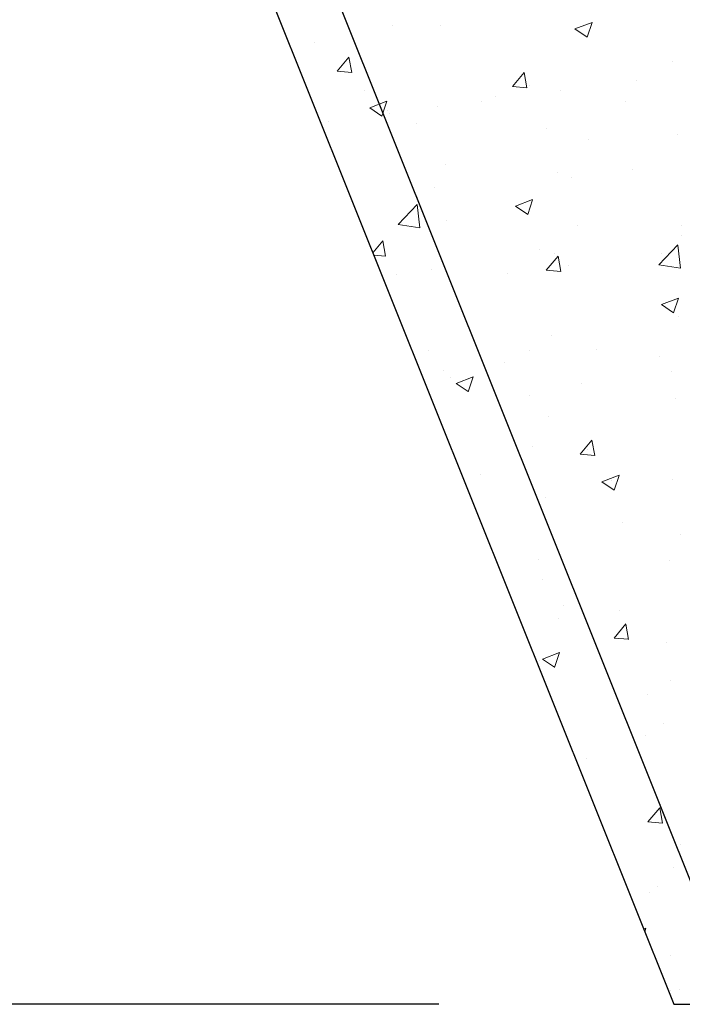
# Model space of a CAD drawing. Units: millimetres. Extents: x 324477 to 689730, y -259177 to -28172.
# Drawn here: x 379295 to 379837, y -161149 to -160343 of the extents above; entities that cross this region are included whole.
import ezdxf

# ---------------------------------------------------------------- set-up
doc = ezdxf.new("R2010")
doc.units = ezdxf.units.MM
doc.header["$LTSCALE"] = 1000
doc.header["$MEASUREMENT"] = 0
doc.layers.get('0').update_dxf_attribs({"color": 8, "lineweight": 9})
doc.layers.add('L', color=60, linetype='Continuous')
doc.layers.add('LIGHTNING', color=3, linetype='Continuous')

msp = doc.modelspace()

# ---------------------------------------------------------------- linework, layer by layer
at = {"color": 0}
for p, q in [((379599.77402, -160347.20216), (379599.77402, -160347.20216)), ((379599.77402, -160347.20216), (379599.77402, -160347.20216)), ((379599.77402, -160347.20216), (379599.77402, -160347.20216)), ((379599.77402, -160347.20216), (379599.77402, -160347.20216)), ((379599.77402, -160347.20216), (379599.77402, -160347.20216)), ((379599.77402, -160347.20216), (379599.77402, -160347.20216)), ((379599.77402, -160347.20216), (379599.77402, -160347.20216)), ((379638.96707, -160347.37621), (379638.96707, -160347.37621)), ((379638.96707, -160347.37621), (379638.96707, -160347.37621)), ((379638.96707, -160347.37621), (379638.96707, -160347.37621)), ((379638.96707, -160347.37621), (379638.96707, -160347.37621)), ((379638.96707, -160347.37621), (379638.96707, -160347.37621)), ((379638.96707, -160347.37621), (379638.96707, -160347.37621)), ((379638.96707, -160347.37621), (379638.96707, -160347.37621)), ((379749.25546, -160350.43736), (379763.25917, -160345.06184)), ((379749.25546, -160350.43736), (379763.25917, -160345.06184)), ((379749.25546, -160350.43736), (379763.25917, -160345.06184)), ((379749.25546, -160350.43736), (379763.25917, -160345.06184)), ((379749.25546, -160350.43736), (379763.25917, -160345.06184)), ((379749.25546, -160350.43736), (379763.25917, -160345.06184)), ((379749.25546, -160350.43736), (379763.25917, -160345.06184)), ((379749.25548, -160350.43736), (379759.20393, -160357.14768)), ((379749.25548, -160350.43736), (379759.20393, -160357.14768)), ((379749.25548, -160350.43736), (379759.20393, -160357.14768)), ((379749.25548, -160350.43736), (379759.20393, -160357.14768)), ((379749.25548, -160350.43736), (379759.20393, -160357.14768)), ((379749.25548, -160350.43736), (379759.20393, -160357.14768)), ((379749.25548, -160350.43736), (379759.20393, -160357.14768)), ((379759.2102, -160357.19064), (379763.26546, -160345.10481)), ((379759.2102, -160357.19064), (379763.26546, -160345.10481)), ((379759.2102, -160357.19064), (379763.26546, -160345.10481)), ((379759.2102, -160357.19064), (379763.26546, -160345.10481)), ((379759.2102, -160357.19064), (379763.26546, -160345.10481)), ((379759.2102, -160357.19064), (379763.26546, -160345.10481)), ((379759.2102, -160357.19064), (379763.26546, -160345.10481)), ((379536.27972, -160361.45833), (379536.27972, -160361.45833)), ((379536.27972, -160361.45833), (379536.27972, -160361.45833)), ((379536.27972, -160361.45833), (379536.27972, -160361.45833)), ((379536.27972, -160361.45833), (379536.27972, -160361.45833)), ((379536.27972, -160361.45833), (379536.27972, -160361.45833)), ((379536.27972, -160361.45833), (379536.27972, -160361.45833)), ((379536.27972, -160361.45833), (379536.27972, -160361.45833)), ((379554.53501, -160384.93199), (379564.17682, -160373.44132)), ((379554.53501, -160384.93199), (379564.17682, -160373.44132)), ((379554.53501, -160384.93199), (379564.17682, -160373.44132)), ((379554.53501, -160384.93199), (379564.17682, -160373.44132)), ((379554.53501, -160384.93199), (379564.17682, -160373.44132)), ((379554.53501, -160384.93199), (379564.17682, -160373.44132)), ((379554.53501, -160384.93199), (379564.17682, -160373.44132)), ((379566.49567, -160386.02087), (379564.18316, -160373.48433)), ((379566.49567, -160386.02087), (379564.18316, -160373.48433)), ((379566.49567, -160386.02087), (379564.18316, -160373.48433)), ((379566.49567, -160386.02087), (379564.18316, -160373.48433)), ((379566.49567, -160386.02087), (379564.18316, -160373.48433)), ((379566.49567, -160386.02087), (379564.18316, -160373.48433)), ((379566.49567, -160386.02087), (379564.18316, -160373.48433)), ((379828.85188, -160377.07291), (379828.85188, -160377.07291)), ((379828.85188, -160377.07291), (379828.85188, -160377.07291)), ((379828.85188, -160377.07291), (379828.85188, -160377.07291)), ((379828.85188, -160377.07291), (379828.85188, -160377.07291)), ((379828.85188, -160377.07291), (379828.85188, -160377.07291)), ((379828.85188, -160377.07291), (379828.85188, -160377.07291)), ((379828.85188, -160377.07291), (379828.85188, -160377.07291)), ((379554.53501, -160384.93197), (379566.48935, -160385.97784)), ((379554.53501, -160384.93197), (379566.48935, -160385.97784)), ((379554.53501, -160384.93197), (379566.48935, -160385.97784)), ((379554.53501, -160384.93197), (379566.48935, -160385.97784)), ((379554.53501, -160384.93197), (379566.48935, -160385.97784)), ((379554.53501, -160384.93197), (379566.48935, -160385.97784)), ((379554.53501, -160384.93197), (379566.48935, -160385.97784)), ((379697.98704, -160397.48242), (379707.62886, -160385.99175)), ((379697.98704, -160397.48242), (379707.62886, -160385.99175)), ((379697.98704, -160397.48242), (379707.62886, -160385.99175)), ((379697.98704, -160397.48242), (379707.62886, -160385.99175)), ((379697.98704, -160397.48242), (379707.62886, -160385.99175)), ((379697.98704, -160397.48242), (379707.62886, -160385.99175)), ((379697.98704, -160397.48242), (379707.62886, -160385.99175)), ((379709.9477, -160398.57141), (379707.63519, -160386.03487)), ((379709.9477, -160398.57141), (379707.63519, -160386.03487)), ((379709.9477, -160398.57141), (379707.63519, -160386.03487)), ((379709.9477, -160398.57141), (379707.63519, -160386.03487)), ((379709.9477, -160398.57141), (379707.63519, -160386.03487)), ((379709.9477, -160398.57141), (379707.63519, -160386.03487)), ((379709.9477, -160398.57141), (379707.63519, -160386.03487)), ((379697.98705, -160397.4824), (379709.94139, -160398.52827)), ((379697.98705, -160397.4824), (379709.94139, -160398.52827)), ((379697.98705, -160397.4824), (379709.94139, -160398.52827)), ((379697.98705, -160397.4824), (379709.94139, -160398.52827)), ((379697.98705, -160397.4824), (379709.94139, -160398.52827)), ((379697.98705, -160397.4824), (379709.94139, -160398.52827)), ((379697.98705, -160397.4824), (379709.94139, -160398.52827)), ((379712.21464, -160397.0939), (379712.21464, -160397.0939)), ((379712.21464, -160397.0939), (379712.21464, -160397.0939)), ((379712.21464, -160397.0939), (379712.21464, -160397.0939)), ((379712.21464, -160397.0939), (379712.21464, -160397.0939)), ((379712.21464, -160397.0939), (379712.21464, -160397.0939)), ((379712.21464, -160397.0939), (379712.21464, -160397.0939)), ((379712.21464, -160397.0939), (379712.21464, -160397.0939)), ((379799.28454, -160392.89169), (379799.28454, -160392.89169)), ((379799.28454, -160392.89169), (379799.28454, -160392.89169)), ((379799.28454, -160392.89169), (379799.28454, -160392.89169)), ((379799.28454, -160392.89169), (379799.28454, -160392.89169)), ((379799.28454, -160392.89169), (379799.28454, -160392.89169)), ((379799.28454, -160392.89169), (379799.28454, -160392.89169)), ((379799.28454, -160392.89169), (379799.28454, -160392.89169)), ((379577.2896, -160400.78573), (379577.2896, -160400.78573)), ((379577.2896, -160400.78573), (379577.2896, -160400.78573)), ((379577.2896, -160400.78573), (379577.2896, -160400.78573)), ((379577.2896, -160400.78573), (379577.2896, -160400.78573)), ((379577.2896, -160400.78573), (379577.2896, -160400.78573)), ((379577.2896, -160400.78573), (379577.2896, -160400.78573)), ((379577.2896, -160400.78573), (379577.2896, -160400.78573)), ((379684.05408, -160405.2967), (379684.05408, -160405.2967)), ((379684.05408, -160405.2967), (379684.05408, -160405.2967)), ((379684.05408, -160405.2967), (379684.05408, -160405.2967)), ((379684.05408, -160405.2967), (379684.05408, -160405.2967)), ((379684.05408, -160405.2967), (379684.05408, -160405.2967)), ((379684.05408, -160405.2967), (379684.05408, -160405.2967)), ((379684.05408, -160405.2967), (379684.05408, -160405.2967)), ((379737.5564, -160401.15126), (379737.5564, -160401.15126)), ((379737.5564, -160401.15126), (379737.5564, -160401.15126)), ((379737.5564, -160401.15126), (379737.5564, -160401.15126)), ((379737.5564, -160401.15126), (379737.5564, -160401.15126)), ((379737.5564, -160401.15126), (379737.5564, -160401.15126)), ((379737.5564, -160401.15126), (379737.5564, -160401.15126)), ((379737.5564, -160401.15126), (379737.5564, -160401.15126)), ((379581.21098, -160414.94359), (379595.21469, -160409.56808)), ((379581.21098, -160414.94359), (379595.21469, -160409.56808)), ((379581.21098, -160414.94359), (379595.21469, -160409.56808)), ((379581.21098, -160414.94359), (379595.21469, -160409.56808)), ((379581.21098, -160414.94359), (379595.21469, -160409.56808)), ((379581.21098, -160414.94359), (379595.21469, -160409.56808)), ((379581.21098, -160414.94359), (379595.21469, -160409.56808)), ((379581.211, -160414.94359), (379591.15945, -160421.65391)), ((379581.211, -160414.94359), (379591.15945, -160421.65391)), ((379581.211, -160414.94359), (379591.15945, -160421.65391)), ((379581.211, -160414.94359), (379591.15945, -160421.65391)), ((379581.211, -160414.94359), (379591.15945, -160421.65391)), ((379581.211, -160414.94359), (379591.15945, -160421.65391)), ((379581.211, -160414.94359), (379591.15945, -160421.65391)), ((379591.16567, -160421.69673), (379595.22094, -160409.6109)), ((379591.16567, -160421.69673), (379595.22094, -160409.6109)), ((379591.16567, -160421.69673), (379595.22094, -160409.6109)), ((379591.16567, -160421.69673), (379595.22094, -160409.6109)), ((379591.16567, -160421.69673), (379595.22094, -160409.6109)), ((379591.16567, -160421.69673), (379595.22094, -160409.6109)), ((379591.16567, -160421.69673), (379595.22094, -160409.6109)), ((379636.5351, -160413.95498), (379636.5351, -160413.95498)), ((379636.5351, -160413.95498), (379636.5351, -160413.95498)), ((379636.5351, -160413.95498), (379636.5351, -160413.95498)), ((379636.5351, -160413.95498), (379636.5351, -160413.95498)), ((379636.5351, -160413.95498), (379636.5351, -160413.95498)), ((379636.5351, -160413.95498), (379636.5351, -160413.95498)), ((379636.5351, -160413.95498), (379636.5351, -160413.95498)), ((379672.97446, -160409.52073), (379672.97446, -160409.52073)), ((379672.97446, -160409.52073), (379672.97446, -160409.52073)), ((379672.97446, -160409.52073), (379672.97446, -160409.52073)), ((379672.97446, -160409.52073), (379672.97446, -160409.52073)), ((379672.97446, -160409.52073), (379672.97446, -160409.52073)), ((379672.97446, -160409.52073), (379672.97446, -160409.52073)), ((379672.97446, -160409.52073), (379672.97446, -160409.52073)), ((379790.81857, -160409.80768), (379790.81857, -160409.80768)), ((379790.81857, -160409.80768), (379790.81857, -160409.80768)), ((379790.81857, -160409.80768), (379790.81857, -160409.80768)), ((379790.81857, -160409.80768), (379790.81857, -160409.80768)), ((379790.81857, -160409.80768), (379790.81857, -160409.80768)), ((379790.81857, -160409.80768), (379790.81857, -160409.80768)), ((379790.81857, -160409.80768), (379790.81857, -160409.80768)), ((379595.57741, -160417.1149), (379595.57741, -160417.1149)), ((379595.57741, -160417.1149), (379595.57741, -160417.1149)), ((379595.57741, -160417.1149), (379595.57741, -160417.1149)), ((379595.57741, -160417.1149), (379595.57741, -160417.1149)), ((379595.57741, -160417.1149), (379595.57741, -160417.1149)), ((379595.57741, -160417.1149), (379595.57741, -160417.1149)), ((379595.57741, -160417.1149), (379595.57741, -160417.1149)), ((379597.22808, -160419.49293), (379597.22808, -160419.49293)), ((379597.22808, -160419.49293), (379597.22808, -160419.49293)), ((379597.22808, -160419.49293), (379597.22808, -160419.49293)), ((379597.22808, -160419.49293), (379597.22808, -160419.49293)), ((379597.22808, -160419.49293), (379597.22808, -160419.49293)), ((379597.22808, -160419.49293), (379597.22808, -160419.49293)), ((379597.22808, -160419.49293), (379597.22808, -160419.49293)), ((379547.16011, -160426.0845), (379547.16011, -160426.0845)), ((379547.16011, -160426.0845), (379547.16011, -160426.0845)), ((379547.16011, -160426.0845), (379547.16011, -160426.0845)), ((379547.16011, -160426.0845), (379547.16011, -160426.0845)), ((379547.16011, -160426.0845), (379547.16011, -160426.0845)), ((379547.16011, -160426.0845), (379547.16011, -160426.0845)), ((379547.16011, -160426.0845), (379547.16011, -160426.0845)), ((379619.45917, -160427.65071), (379619.45917, -160427.65071)), ((379619.45917, -160427.65071), (379619.45917, -160427.65071)), ((379619.45917, -160427.65071), (379619.45917, -160427.65071)), ((379619.45917, -160427.65071), (379619.45917, -160427.65071)), ((379619.45917, -160427.65071), (379619.45917, -160427.65071)), ((379619.45917, -160427.65071), (379619.45917, -160427.65071)), ((379619.45917, -160427.65071), (379619.45917, -160427.65071)), ((379726.22366, -160432.16168), (379726.22366, -160432.16168)), ((379726.22366, -160432.16168), (379726.22366, -160432.16168)), ((379726.22366, -160432.16168), (379726.22366, -160432.16168)), ((379726.22366, -160432.16168), (379726.22366, -160432.16168)), ((379726.22366, -160432.16168), (379726.22366, -160432.16168)), ((379726.22366, -160432.16168), (379726.22366, -160432.16168)), ((379726.22366, -160432.16168), (379726.22366, -160432.16168)), ((379832.98814, -160436.67266), (379832.98814, -160436.67266)), ((379832.98814, -160436.67266), (379832.98814, -160436.67266)), ((379832.98814, -160436.67266), (379832.98814, -160436.67266)), ((379832.98814, -160436.67266), (379832.98814, -160436.67266)), ((379832.98814, -160436.67266), (379832.98814, -160436.67266)), ((379832.98814, -160436.67266), (379832.98814, -160436.67266)), ((379832.98814, -160436.67266), (379832.98814, -160436.67266)), ((379760.13767, -160441.00727), (379760.13767, -160441.00727)), ((379760.13767, -160441.00727), (379760.13767, -160441.00727)), ((379760.13767, -160441.00727), (379760.13767, -160441.00727)), ((379760.13767, -160441.00727), (379760.13767, -160441.00727)), ((379760.13767, -160441.00727), (379760.13767, -160441.00727)), ((379760.13767, -160441.00727), (379760.13767, -160441.00727)), ((379760.13767, -160441.00727), (379760.13767, -160441.00727)), ((379643.50043, -160461.02826), (379643.50043, -160461.02826)), ((379643.50043, -160461.02826), (379643.50043, -160461.02826)), ((379643.50043, -160461.02826), (379643.50043, -160461.02826)), ((379643.50043, -160461.02826), (379643.50043, -160461.02826)), ((379643.50043, -160461.02826), (379643.50043, -160461.02826)), ((379643.50043, -160461.02826), (379643.50043, -160461.02826)), ((379643.50043, -160461.02826), (379643.50043, -160461.02826)), ((379735.12443, -160467.73003), (379735.12443, -160467.73003)), ((379735.12443, -160467.73003), (379735.12443, -160467.73003)), ((379735.12443, -160467.73003), (379735.12443, -160467.73003)), ((379735.12443, -160467.73003), (379735.12443, -160467.73003)), ((379735.12443, -160467.73003), (379735.12443, -160467.73003)), ((379735.12443, -160467.73003), (379735.12443, -160467.73003)), ((379735.12443, -160467.73003), (379735.12443, -160467.73003)), ((379796.7386, -160465.18246), (379796.7386, -160465.18246)), ((379796.7386, -160465.18246), (379796.7386, -160465.18246)), ((379796.7386, -160465.18246), (379796.7386, -160465.18246)), ((379796.7386, -160465.18246), (379796.7386, -160465.18246)), ((379796.7386, -160465.18246), (379796.7386, -160465.18246)), ((379796.7386, -160465.18246), (379796.7386, -160465.18246)), ((379796.7386, -160465.18246), (379796.7386, -160465.18246)), ((379746.67063, -160471.77403), (379746.67063, -160471.77403)), ((379746.67063, -160471.77403), (379746.67063, -160471.77403)), ((379746.67063, -160471.77403), (379746.67063, -160471.77403)), ((379746.67063, -160471.77403), (379746.67063, -160471.77403)), ((379746.67063, -160471.77403), (379746.67063, -160471.77403)), ((379746.67063, -160471.77403), (379746.67063, -160471.77403)), ((379746.67063, -160471.77403), (379746.67063, -160471.77403)), ((379634.10313, -160480.53375), (379634.10313, -160480.53375)), ((379634.10313, -160480.53375), (379634.10313, -160480.53375)), ((379634.10313, -160480.53375), (379634.10313, -160480.53375)), ((379634.10313, -160480.53375), (379634.10313, -160480.53375)), ((379634.10313, -160480.53375), (379634.10313, -160480.53375)), ((379634.10313, -160480.53375), (379634.10313, -160480.53375)), ((379634.10313, -160480.53375), (379634.10313, -160480.53375)), ((379604.46812, -160510.32827), (379620.04582, -160494.09296)), ((379604.46812, -160510.32827), (379620.04582, -160494.09296)), ((379604.46812, -160510.32827), (379620.04582, -160494.09296)), ((379604.46812, -160510.32827), (379620.04582, -160494.09296)), ((379604.46812, -160510.32827), (379620.04582, -160494.09296)), ((379604.46812, -160510.32827), (379620.04582, -160494.09296)), ((379604.46812, -160510.32827), (379620.04582, -160494.09296)), ((379622.26137, -160513.12335), (379620.05174, -160494.12939)), ((379622.26137, -160513.12335), (379620.05174, -160494.12939)), ((379622.26137, -160513.12335), (379620.05174, -160494.12939)), ((379622.26137, -160513.12335), (379620.05174, -160494.12939)), ((379622.26137, -160513.12335), (379620.05174, -160494.12939)), ((379622.26137, -160513.12335), (379620.05174, -160494.12939)), ((379622.26137, -160513.12335), (379620.05174, -160494.12939)), ((379620.36056, -160488.40307), (379620.36056, -160488.40307)), ((379620.36056, -160488.40307), (379620.36056, -160488.40307)), ((379620.36056, -160488.40307), (379620.36056, -160488.40307)), ((379620.36056, -160488.40307), (379620.36056, -160488.40307)), ((379620.36056, -160488.40307), (379620.36056, -160488.40307)), ((379620.36056, -160488.40307), (379620.36056, -160488.40307)), ((379620.36056, -160488.40307), (379620.36056, -160488.40307)), ((379700.5924, -160495.46737), (379714.5961, -160490.09185)), ((379700.5924, -160495.46737), (379714.5961, -160490.09185)), ((379700.5924, -160495.46737), (379714.5961, -160490.09185)), ((379700.5924, -160495.46737), (379714.5961, -160490.09185)), ((379700.5924, -160495.46737), (379714.5961, -160490.09185)), ((379700.5924, -160495.46737), (379714.5961, -160490.09185)), ((379700.5924, -160495.46737), (379714.5961, -160490.09185)), ((379700.59241, -160495.46737), (379710.54086, -160502.17769)), ((379700.59241, -160495.46737), (379710.54086, -160502.17769)), ((379700.59241, -160495.46737), (379710.54086, -160502.17769)), ((379700.59241, -160495.46737), (379710.54086, -160502.17769)), ((379700.59241, -160495.46737), (379710.54086, -160502.17769)), ((379700.59241, -160495.46737), (379710.54086, -160502.17769)), ((379700.59241, -160495.46737), (379710.54086, -160502.17769)), ((379710.54702, -160502.22061), (379714.60228, -160490.13478)), ((379710.54702, -160502.22061), (379714.60228, -160490.13478)), ((379710.54702, -160502.22061), (379714.60228, -160490.13478)), ((379710.54702, -160502.22061), (379714.60228, -160490.13478)), ((379710.54702, -160502.22061), (379714.60228, -160490.13478)), ((379710.54702, -160502.22061), (379714.60228, -160490.13478)), ((379710.54702, -160502.22061), (379714.60228, -160490.13478)), ((379604.46813, -160510.32825), (379622.25548, -160513.0869)), ((379604.46813, -160510.32825), (379622.25548, -160513.0869)), ((379604.46813, -160510.32825), (379622.25548, -160513.0869)), ((379604.46813, -160510.32825), (379622.25548, -160513.0869)), ((379604.46813, -160510.32825), (379622.25548, -160513.0869)), ((379604.46813, -160510.32825), (379622.25548, -160513.0869)), ((379604.46813, -160510.32825), (379622.25548, -160513.0869)), ((379644.26375, -160506.95847), (379644.26375, -160506.95847)), ((379644.26375, -160506.95847), (379644.26375, -160506.95847)), ((379644.26375, -160506.95847), (379644.26375, -160506.95847)), ((379644.26375, -160506.95847), (379644.26375, -160506.95847)), ((379644.26375, -160506.95847), (379644.26375, -160506.95847)), ((379644.26375, -160506.95847), (379644.26375, -160506.95847)), ((379644.26375, -160506.95847), (379644.26375, -160506.95847)), ((379751.02823, -160511.46945), (379751.02823, -160511.46945)), ((379751.02823, -160511.46945), (379751.02823, -160511.46945)), ((379751.02823, -160511.46945), (379751.02823, -160511.46945)), ((379751.02823, -160511.46945), (379751.02823, -160511.46945)), ((379751.02823, -160511.46945), (379751.02823, -160511.46945)), ((379751.02823, -160511.46945), (379751.02823, -160511.46945)), ((379751.02823, -160511.46945), (379751.02823, -160511.46945)), ((379836.5196, -160510.99841), (379836.5196, -160510.99841)), ((379836.5196, -160510.99841), (379836.5196, -160510.99841)), ((379836.5196, -160510.99841), (379836.5196, -160510.99841)), ((379836.5196, -160510.99841), (379836.5196, -160510.99841)), ((379836.5196, -160510.99841), (379836.5196, -160510.99841)), ((379836.5196, -160510.99841), (379836.5196, -160510.99841)), ((379836.5196, -160510.99841), (379836.5196, -160510.99841)), ((379836.56984, -160519.31354), (379836.56984, -160519.31354)), ((379836.56984, -160519.31354), (379836.56984, -160519.31354)), ((379836.56984, -160519.31354), (379836.56984, -160519.31354)), ((379836.56984, -160519.31354), (379836.56984, -160519.31354)), ((379836.56984, -160519.31354), (379836.56984, -160519.31354)), ((379836.56984, -160519.31354), (379836.56984, -160519.31354)), ((379836.56984, -160519.31354), (379836.56984, -160519.31354)), ((379583.83284, -160533.52609), (379591.92709, -160523.87975)), ((379583.83284, -160533.52609), (379591.92709, -160523.87975)), ((379583.83284, -160533.52609), (379591.92709, -160523.87975)), ((379583.83284, -160533.52609), (379591.92709, -160523.87975)), ((379583.83284, -160533.52609), (379591.92709, -160523.87975)), ((379583.83284, -160533.52609), (379591.92709, -160523.87975)), ((379583.83284, -160533.52609), (379591.92709, -160523.87975)), ((379594.24582, -160536.45931), (379591.93331, -160523.92278)), ((379594.24582, -160536.45931), (379591.93331, -160523.92278)), ((379594.24582, -160536.45931), (379591.93331, -160523.92278)), ((379594.24582, -160536.45931), (379591.93331, -160523.92278)), ((379594.24582, -160536.45931), (379591.93331, -160523.92278)), ((379594.24582, -160536.45931), (379591.93331, -160523.92278)), ((379594.24582, -160536.45931), (379591.93331, -160523.92278)), ((379817.91633, -160543.43207), (379833.49403, -160527.19676)), ((379817.91633, -160543.43207), (379833.49403, -160527.19676)), ((379817.91633, -160543.43207), (379833.49403, -160527.19676)), ((379817.91633, -160543.43207), (379833.49403, -160527.19676)), ((379817.91633, -160543.43207), (379833.49403, -160527.19676)), ((379817.91633, -160543.43207), (379833.49403, -160527.19676)), ((379817.91633, -160543.43207), (379833.49403, -160527.19676)), ((379835.70955, -160546.22729), (379833.49992, -160527.23333)), ((379835.70955, -160546.22729), (379833.49992, -160527.23333)), ((379835.70955, -160546.22729), (379833.49992, -160527.23333)), ((379835.70955, -160546.22729), (379833.49992, -160527.23333)), ((379835.70955, -160546.22729), (379833.49992, -160527.23333)), ((379835.70955, -160546.22729), (379833.49992, -160527.23333)), ((379835.70955, -160546.22729), (379833.49992, -160527.23333)), ((379584.65459, -160535.57769), (379594.23962, -160536.41627)), ((379584.65459, -160535.57769), (379594.23962, -160536.41627)), ((379584.65459, -160535.57769), (379594.23962, -160536.41627)), ((379584.65459, -160535.57769), (379594.23962, -160536.41627)), ((379584.65459, -160535.57769), (379594.23962, -160536.41627)), ((379584.65459, -160535.57769), (379594.23962, -160536.41627)), ((379584.65459, -160535.57769), (379594.23962, -160536.41627)), ((379719.88237, -160531.01941), (379719.88237, -160531.01941)), ((379719.88237, -160531.01941), (379719.88237, -160531.01941)), ((379719.88237, -160531.01941), (379719.88237, -160531.01941)), ((379719.88237, -160531.01941), (379719.88237, -160531.01941)), ((379719.88237, -160531.01941), (379719.88237, -160531.01941)), ((379719.88237, -160531.01941), (379719.88237, -160531.01941)), ((379719.88237, -160531.01941), (379719.88237, -160531.01941)), ((379732.69246, -160534.3088), (379732.69246, -160534.3088)), ((379732.69246, -160534.3088), (379732.69246, -160534.3088)), ((379732.69246, -160534.3088), (379732.69246, -160534.3088)), ((379732.69246, -160534.3088), (379732.69246, -160534.3088)), ((379732.69246, -160534.3088), (379732.69246, -160534.3088)), ((379732.69246, -160534.3088), (379732.69246, -160534.3088)), ((379732.69246, -160534.3088), (379732.69246, -160534.3088)), ((379819.87108, -160534.0926), (379819.87108, -160534.0926)), ((379819.87108, -160534.0926), (379819.87108, -160534.0926)), ((379819.87108, -160534.0926), (379819.87108, -160534.0926)), ((379819.87108, -160534.0926), (379819.87108, -160534.0926)), ((379819.87108, -160534.0926), (379819.87108, -160534.0926)), ((379819.87108, -160534.0926), (379819.87108, -160534.0926)), ((379819.87108, -160534.0926), (379819.87108, -160534.0926)), ((379725.73731, -160547.92084), (379735.37912, -160536.43018)), ((379725.73731, -160547.92084), (379735.37912, -160536.43018)), ((379725.73731, -160547.92084), (379735.37912, -160536.43018)), ((379725.73731, -160547.92084), (379735.37912, -160536.43018)), ((379725.73731, -160547.92084), (379735.37912, -160536.43018)), ((379725.73731, -160547.92084), (379735.37912, -160536.43018)), ((379725.73731, -160547.92084), (379735.37912, -160536.43018)), ((379737.69785, -160549.00985), (379735.38534, -160536.47332)), ((379737.69785, -160549.00985), (379735.38534, -160536.47332)), ((379737.69785, -160549.00985), (379735.38534, -160536.47332)), ((379737.69785, -160549.00985), (379735.38534, -160536.47332)), ((379737.69785, -160549.00985), (379735.38534, -160536.47332)), ((379737.69785, -160549.00985), (379735.38534, -160536.47332)), ((379737.69785, -160549.00985), (379735.38534, -160536.47332)), ((379744.12469, -160544.0648), (379744.12469, -160544.0648)), ((379744.12469, -160544.0648), (379744.12469, -160544.0648)), ((379744.12469, -160544.0648), (379744.12469, -160544.0648)), ((379744.12469, -160544.0648), (379744.12469, -160544.0648)), ((379744.12469, -160544.0648), (379744.12469, -160544.0648)), ((379744.12469, -160544.0648), (379744.12469, -160544.0648)), ((379744.12469, -160544.0648), (379744.12469, -160544.0648)), ((379817.91634, -160543.43205), (379835.70369, -160546.1907)), ((379817.91634, -160543.43205), (379835.70369, -160546.1907)), ((379817.91634, -160543.43205), (379835.70369, -160546.1907)), ((379817.91634, -160543.43205), (379835.70369, -160546.1907)), ((379817.91634, -160543.43205), (379835.70369, -160546.1907)), ((379817.91634, -160543.43205), (379835.70369, -160546.1907)), ((379817.91634, -160543.43205), (379835.70369, -160546.1907)), ((379603.24513, -160551.04041), (379603.24513, -160551.04041)), ((379603.24513, -160551.04041), (379603.24513, -160551.04041)), ((379603.24513, -160551.04041), (379603.24513, -160551.04041)), ((379603.24513, -160551.04041), (379603.24513, -160551.04041)), ((379603.24513, -160551.04041), (379603.24513, -160551.04041)), ((379603.24513, -160551.04041), (379603.24513, -160551.04041)), ((379603.24513, -160551.04041), (379603.24513, -160551.04041)), ((379631.67116, -160547.11252), (379631.67116, -160547.11252)), ((379631.67116, -160547.11252), (379631.67116, -160547.11252)), ((379631.67116, -160547.11252), (379631.67116, -160547.11252)), ((379631.67116, -160547.11252), (379631.67116, -160547.11252)), ((379631.67116, -160547.11252), (379631.67116, -160547.11252)), ((379631.67116, -160547.11252), (379631.67116, -160547.11252)), ((379631.67116, -160547.11252), (379631.67116, -160547.11252)), ((379694.05672, -160550.65638), (379694.05672, -160550.65638)), ((379694.05672, -160550.65638), (379694.05672, -160550.65638)), ((379694.05672, -160550.65638), (379694.05672, -160550.65638)), ((379694.05672, -160550.65638), (379694.05672, -160550.65638)), ((379694.05672, -160550.65638), (379694.05672, -160550.65638)), ((379694.05672, -160550.65638), (379694.05672, -160550.65638)), ((379694.05672, -160550.65638), (379694.05672, -160550.65638)), ((379725.73732, -160547.92083), (379737.69165, -160548.9667)), ((379725.73732, -160547.92083), (379737.69165, -160548.9667)), ((379725.73732, -160547.92083), (379737.69165, -160548.9667)), ((379725.73732, -160547.92083), (379737.69165, -160548.9667)), ((379725.73732, -160547.92083), (379737.69165, -160548.9667)), ((379725.73732, -160547.92083), (379737.69165, -160548.9667)), ((379725.73732, -160547.92083), (379737.69165, -160548.9667)), ((379819.97381, -160575.99115), (379833.97751, -160570.61563)), ((379819.97381, -160575.99115), (379833.97751, -160570.61563)), ((379819.97381, -160575.99115), (379833.97751, -160570.61563)), ((379819.97381, -160575.99115), (379833.97751, -160570.61563)), ((379819.97381, -160575.99115), (379833.97751, -160570.61563)), ((379819.97381, -160575.99115), (379833.97751, -160570.61563)), ((379819.97381, -160575.99115), (379833.97751, -160570.61563)), ((379819.97382, -160575.99115), (379829.92228, -160582.70146)), ((379819.97382, -160575.99115), (379829.92228, -160582.70146)), ((379819.97382, -160575.99115), (379829.92228, -160582.70146)), ((379819.97382, -160575.99115), (379829.92228, -160582.70146)), ((379819.97382, -160575.99115), (379829.92228, -160582.70146)), ((379819.97382, -160575.99115), (379829.92228, -160582.70146)), ((379819.97382, -160575.99115), (379829.92228, -160582.70146)), ((379829.92836, -160582.74448), (379833.98363, -160570.65865)), ((379829.92836, -160582.74448), (379833.98363, -160570.65865)), ((379829.92836, -160582.74448), (379833.98363, -160570.65865)), ((379829.92836, -160582.74448), (379833.98363, -160570.65865)), ((379829.92836, -160582.74448), (379833.98363, -160570.65865)), ((379829.92836, -160582.74448), (379833.98363, -160570.65865)), ((379829.92836, -160582.74448), (379833.98363, -160570.65865)), ((379834.13787, -160585.89231), (379834.13787, -160585.89231)), ((379834.13787, -160585.89231), (379834.13787, -160585.89231)), ((379834.13787, -160585.89231), (379834.13787, -160585.89231)), ((379834.13787, -160585.89231), (379834.13787, -160585.89231)), ((379834.13787, -160585.89231), (379834.13787, -160585.89231)), ((379834.13787, -160585.89231), (379834.13787, -160585.89231)), ((379834.13787, -160585.89231), (379834.13787, -160585.89231)), ((379730.26049, -160600.88757), (379730.26049, -160600.88757)), ((379730.26049, -160600.88757), (379730.26049, -160600.88757)), ((379730.26049, -160600.88757), (379730.26049, -160600.88757)), ((379730.26049, -160600.88757), (379730.26049, -160600.88757)), ((379730.26049, -160600.88757), (379730.26049, -160600.88757)), ((379730.26049, -160600.88757), (379730.26049, -160600.88757)), ((379730.26049, -160600.88757), (379730.26049, -160600.88757)), ((379629.23918, -160613.69129), (379629.23918, -160613.69129)), ((379629.23918, -160613.69129), (379629.23918, -160613.69129)), ((379629.23918, -160613.69129), (379629.23918, -160613.69129)), ((379629.23918, -160613.69129), (379629.23918, -160613.69129)), ((379629.23918, -160613.69129), (379629.23918, -160613.69129)), ((379629.23918, -160613.69129), (379629.23918, -160613.69129)), ((379629.23918, -160613.69129), (379629.23918, -160613.69129)), ((379712.08129, -160613.66852), (379712.08129, -160613.66852)), ((379712.08129, -160613.66852), (379712.08129, -160613.66852)), ((379712.08129, -160613.66852), (379712.08129, -160613.66852)), ((379712.08129, -160613.66852), (379712.08129, -160613.66852)), ((379712.08129, -160613.66852), (379712.08129, -160613.66852)), ((379712.08129, -160613.66852), (379712.08129, -160613.66852)), ((379712.08129, -160613.66852), (379712.08129, -160613.66852)), ((379767.25717, -160612.97495), (379767.25717, -160612.97495)), ((379767.25717, -160612.97495), (379767.25717, -160612.97495)), ((379767.25717, -160612.97495), (379767.25717, -160612.97495)), ((379767.25717, -160612.97495), (379767.25717, -160612.97495)), ((379767.25717, -160612.97495), (379767.25717, -160612.97495)), ((379767.25717, -160612.97495), (379767.25717, -160612.97495)), ((379767.25717, -160612.97495), (379767.25717, -160612.97495)), ((379691.51078, -160622.94715), (379691.51078, -160622.94715)), ((379691.51078, -160622.94715), (379691.51078, -160622.94715)), ((379691.51078, -160622.94715), (379691.51078, -160622.94715)), ((379691.51078, -160622.94715), (379691.51078, -160622.94715)), ((379691.51078, -160622.94715), (379691.51078, -160622.94715)), ((379691.51078, -160622.94715), (379691.51078, -160622.94715)), ((379691.51078, -160622.94715), (379691.51078, -160622.94715)), ((379818.84578, -160618.17949), (379818.84578, -160618.17949)), ((379818.84578, -160618.17949), (379818.84578, -160618.17949)), ((379818.84578, -160618.17949), (379818.84578, -160618.17949)), ((379818.84578, -160618.17949), (379818.84578, -160618.17949)), ((379818.84578, -160618.17949), (379818.84578, -160618.17949)), ((379818.84578, -160618.17949), (379818.84578, -160618.17949)), ((379818.84578, -160618.17949), (379818.84578, -160618.17949)), ((379641.44282, -160629.53872), (379641.44282, -160629.53872)), ((379641.44282, -160629.53872), (379641.44282, -160629.53872)), ((379641.44282, -160629.53872), (379641.44282, -160629.53872)), ((379641.44282, -160629.53872), (379641.44282, -160629.53872)), ((379641.44282, -160629.53872), (379641.44282, -160629.53872)), ((379641.44282, -160629.53872), (379641.44282, -160629.53872)), ((379641.44282, -160629.53872), (379641.44282, -160629.53872)), ((379828.26214, -160630.33117), (379828.26214, -160630.33117)), ((379828.26214, -160630.33117), (379828.26214, -160630.33117)), ((379828.26214, -160630.33117), (379828.26214, -160630.33117)), ((379828.26214, -160630.33117), (379828.26214, -160630.33117)), ((379828.26214, -160630.33117), (379828.26214, -160630.33117)), ((379828.26214, -160630.33117), (379828.26214, -160630.33117)), ((379828.26214, -160630.33117), (379828.26214, -160630.33117)), ((379647.48637, -160636.02252), (379647.48637, -160636.02252)), ((379647.48637, -160636.02252), (379647.48637, -160636.02252)), ((379647.48637, -160636.02252), (379647.48637, -160636.02252)), ((379647.48637, -160636.02252), (379647.48637, -160636.02252)), ((379647.48637, -160636.02252), (379647.48637, -160636.02252)), ((379647.48637, -160636.02252), (379647.48637, -160636.02252)), ((379647.48637, -160636.02252), (379647.48637, -160636.02252)), ((379651.92933, -160640.49738), (379665.93304, -160635.12186)), ((379651.92933, -160640.49738), (379665.93304, -160635.12186)), ((379651.92933, -160640.49738), (379665.93304, -160635.12186)), ((379651.92933, -160640.49738), (379665.93304, -160635.12186)), ((379651.92933, -160640.49738), (379665.93304, -160635.12186)), ((379651.92933, -160640.49738), (379665.93304, -160635.12186)), ((379651.92933, -160640.49738), (379665.93304, -160635.12186)), ((379651.92935, -160640.49738), (379661.8778, -160647.2077)), ((379651.92935, -160640.49738), (379661.8778, -160647.2077)), ((379651.92935, -160640.49738), (379661.8778, -160647.2077)), ((379651.92935, -160640.49738), (379661.8778, -160647.2077)), ((379651.92935, -160640.49738), (379661.8778, -160647.2077)), ((379651.92935, -160640.49738), (379661.8778, -160647.2077)), ((379651.92935, -160640.49738), (379661.8778, -160647.2077)), ((379661.88384, -160647.25058), (379665.9391, -160635.16475)), ((379661.88384, -160647.25058), (379665.9391, -160635.16475)), ((379661.88384, -160647.25058), (379665.9391, -160635.16475)), ((379661.88384, -160647.25058), (379665.9391, -160635.16475)), ((379661.88384, -160647.25058), (379665.9391, -160635.16475)), ((379661.88384, -160647.25058), (379665.9391, -160635.16475)), ((379661.88384, -160647.25058), (379665.9391, -160635.16475)), ((379754.25086, -160640.5335), (379754.25086, -160640.5335)), ((379754.25086, -160640.5335), (379754.25086, -160640.5335)), ((379754.25086, -160640.5335), (379754.25086, -160640.5335)), ((379754.25086, -160640.5335), (379754.25086, -160640.5335)), ((379754.25086, -160640.5335), (379754.25086, -160640.5335)), ((379754.25086, -160640.5335), (379754.25086, -160640.5335)), ((379754.25086, -160640.5335), (379754.25086, -160640.5335)), ((379711.6249, -160650.35217), (379711.6249, -160650.35217)), ((379711.6249, -160650.35217), (379711.6249, -160650.35217)), ((379711.6249, -160650.35217), (379711.6249, -160650.35217)), ((379711.6249, -160650.35217), (379711.6249, -160650.35217)), ((379711.6249, -160650.35217), (379711.6249, -160650.35217)), ((379711.6249, -160650.35217), (379711.6249, -160650.35217)), ((379711.6249, -160650.35217), (379711.6249, -160650.35217)), ((379831.70589, -160652.47108), (379831.70589, -160652.47108)), ((379831.70589, -160652.47108), (379831.70589, -160652.47108)), ((379831.70589, -160652.47108), (379831.70589, -160652.47108)), ((379831.70589, -160652.47108), (379831.70589, -160652.47108)), ((379831.70589, -160652.47108), (379831.70589, -160652.47108)), ((379831.70589, -160652.47108), (379831.70589, -160652.47108)), ((379831.70589, -160652.47108), (379831.70589, -160652.47108)), ((379727.82852, -160667.46634), (379727.82852, -160667.46634)), ((379727.82852, -160667.46634), (379727.82852, -160667.46634)), ((379727.82852, -160667.46634), (379727.82852, -160667.46634)), ((379727.82852, -160667.46634), (379727.82852, -160667.46634)), ((379727.82852, -160667.46634), (379727.82852, -160667.46634)), ((379727.82852, -160667.46634), (379727.82852, -160667.46634)), ((379727.82852, -160667.46634), (379727.82852, -160667.46634)), ((379753.48758, -160698.35927), (379763.12939, -160686.8686)), ((379753.48758, -160698.35927), (379763.12939, -160686.8686)), ((379753.48758, -160698.35927), (379763.12939, -160686.8686)), ((379753.48758, -160698.35927), (379763.12939, -160686.8686)), ((379753.48758, -160698.35927), (379763.12939, -160686.8686)), ((379753.48758, -160698.35927), (379763.12939, -160686.8686)), ((379753.48758, -160698.35927), (379763.12939, -160686.8686)), ((379765.448, -160699.4483), (379763.13548, -160686.91176)), ((379765.448, -160699.4483), (379763.13548, -160686.91176)), ((379765.448, -160699.4483), (379763.13548, -160686.91176)), ((379765.448, -160699.4483), (379763.13548, -160686.91176)), ((379765.448, -160699.4483), (379763.13548, -160686.91176)), ((379765.448, -160699.4483), (379763.13548, -160686.91176)), ((379765.448, -160699.4483), (379763.13548, -160686.91176)), ((379714.64326, -160691.85729), (379714.64326, -160691.85729)), ((379714.64326, -160691.85729), (379714.64326, -160691.85729)), ((379714.64326, -160691.85729), (379714.64326, -160691.85729)), ((379714.64326, -160691.85729), (379714.64326, -160691.85729)), ((379714.64326, -160691.85729), (379714.64326, -160691.85729)), ((379714.64326, -160691.85729), (379714.64326, -160691.85729)), ((379714.64326, -160691.85729), (379714.64326, -160691.85729)), ((379759.54793, -160694.26553), (379759.54793, -160694.26553)), ((379759.54793, -160694.26553), (379759.54793, -160694.26553)), ((379759.54793, -160694.26553), (379759.54793, -160694.26553)), ((379759.54793, -160694.26553), (379759.54793, -160694.26553)), ((379759.54793, -160694.26553), (379759.54793, -160694.26553)), ((379759.54793, -160694.26553), (379759.54793, -160694.26553)), ((379759.54793, -160694.26553), (379759.54793, -160694.26553)), ((379753.48758, -160698.35925), (379765.44192, -160699.40512)), ((379753.48758, -160698.35925), (379765.44192, -160699.40512)), ((379753.48758, -160698.35925), (379765.44192, -160699.40512)), ((379753.48758, -160698.35925), (379765.44192, -160699.40512)), ((379753.48758, -160698.35925), (379765.44192, -160699.40512)), ((379753.48758, -160698.35925), (379765.44192, -160699.40512)), ((379753.48758, -160698.35925), (379765.44192, -160699.40512)), ((379672.29095, -160715.33029), (379672.29095, -160715.33029)), ((379672.29095, -160715.33029), (379672.29095, -160715.33029)), ((379672.29095, -160715.33029), (379672.29095, -160715.33029)), ((379672.29095, -160715.33029), (379672.29095, -160715.33029)), ((379672.29095, -160715.33029), (379672.29095, -160715.33029)), ((379672.29095, -160715.33029), (379672.29095, -160715.33029)), ((379672.29095, -160715.33029), (379672.29095, -160715.33029)), ((379771.31074, -160721.02116), (379785.31445, -160715.64564)), ((379771.31074, -160721.02116), (379785.31445, -160715.64564)), ((379771.31074, -160721.02116), (379785.31445, -160715.64564)), ((379771.31074, -160721.02116), (379785.31445, -160715.64564)), ((379771.31074, -160721.02116), (379785.31445, -160715.64564)), ((379771.31074, -160721.02116), (379785.31445, -160715.64564)), ((379771.31074, -160721.02116), (379785.31445, -160715.64564)), ((379771.31076, -160721.02116), (379781.25921, -160727.73147)), ((379771.31076, -160721.02116), (379781.25921, -160727.73147)), ((379771.31076, -160721.02116), (379781.25921, -160727.73147)), ((379771.31076, -160721.02116), (379781.25921, -160727.73147)), ((379771.31076, -160721.02116), (379781.25921, -160727.73147)), ((379771.31076, -160721.02116), (379781.25921, -160727.73147)), ((379771.31076, -160721.02116), (379781.25921, -160727.73147)), ((379779.05544, -160719.84126), (379779.05544, -160719.84126)), ((379779.05544, -160719.84126), (379779.05544, -160719.84126)), ((379779.05544, -160719.84126), (379779.05544, -160719.84126)), ((379779.05544, -160719.84126), (379779.05544, -160719.84126)), ((379779.05544, -160719.84126), (379779.05544, -160719.84126)), ((379779.05544, -160719.84126), (379779.05544, -160719.84126)), ((379779.05544, -160719.84126), (379779.05544, -160719.84126)), ((379781.26519, -160727.77445), (379785.32045, -160715.68862)), ((379781.26519, -160727.77445), (379785.32045, -160715.68862)), ((379781.26519, -160727.77445), (379785.32045, -160715.68862)), ((379781.26519, -160727.77445), (379785.32045, -160715.68862)), ((379781.26519, -160727.77445), (379785.32045, -160715.68862)), ((379781.26519, -160727.77445), (379785.32045, -160715.68862)), ((379781.26519, -160727.77445), (379785.32045, -160715.68862)), ((379829.27392, -160719.04985), (379829.27392, -160719.04985)), ((379829.27392, -160719.04985), (379829.27392, -160719.04985)), ((379829.27392, -160719.04985), (379829.27392, -160719.04985)), ((379829.27392, -160719.04985), (379829.27392, -160719.04985)), ((379829.27392, -160719.04985), (379829.27392, -160719.04985)), ((379829.27392, -160719.04985), (379829.27392, -160719.04985)), ((379829.27392, -160719.04985), (379829.27392, -160719.04985)), ((379725.39655, -160734.04511), (379725.39655, -160734.04511)), ((379725.39655, -160734.04511), (379725.39655, -160734.04511)), ((379725.39655, -160734.04511), (379725.39655, -160734.04511)), ((379725.39655, -160734.04511), (379725.39655, -160734.04511)), ((379725.39655, -160734.04511), (379725.39655, -160734.04511)), ((379725.39655, -160734.04511), (379725.39655, -160734.04511)), ((379725.39655, -160734.04511), (379725.39655, -160734.04511)), ((379788.33943, -160754.11059), (379788.33943, -160754.11059)), ((379788.33943, -160754.11059), (379788.33943, -160754.11059)), ((379788.33943, -160754.11059), (379788.33943, -160754.11059)), ((379788.33943, -160754.11059), (379788.33943, -160754.11059)), ((379788.33943, -160754.11059), (379788.33943, -160754.11059)), ((379788.33943, -160754.11059), (379788.33943, -160754.11059)), ((379788.33943, -160754.11059), (379788.33943, -160754.11059)), ((379835.92986, -160764.25668), (379835.92986, -160764.25668)), ((379835.92986, -160764.25668), (379835.92986, -160764.25668)), ((379835.92986, -160764.25668), (379835.92986, -160764.25668)), ((379835.92986, -160764.25668), (379835.92986, -160764.25668)), ((379835.92986, -160764.25668), (379835.92986, -160764.25668)), ((379835.92986, -160764.25668), (379835.92986, -160764.25668)), ((379835.92986, -160764.25668), (379835.92986, -160764.25668)), ((379719.29263, -160784.27767), (379719.29263, -160784.27767)), ((379719.29263, -160784.27767), (379719.29263, -160784.27767)), ((379719.29263, -160784.27767), (379719.29263, -160784.27767)), ((379719.29263, -160784.27767), (379719.29263, -160784.27767)), ((379719.29263, -160784.27767), (379719.29263, -160784.27767)), ((379719.29263, -160784.27767), (379719.29263, -160784.27767)), ((379719.29263, -160784.27767), (379719.29263, -160784.27767)), ((379826.84195, -160785.62862), (379826.84195, -160785.62862)), ((379826.84195, -160785.62862), (379826.84195, -160785.62862)), ((379826.84195, -160785.62862), (379826.84195, -160785.62862)), ((379826.84195, -160785.62862), (379826.84195, -160785.62862)), ((379826.84195, -160785.62862), (379826.84195, -160785.62862)), ((379826.84195, -160785.62862), (379826.84195, -160785.62862)), ((379826.84195, -160785.62862), (379826.84195, -160785.62862)), ((379722.96458, -160800.62388), (379722.96458, -160800.62388)), ((379722.96458, -160800.62388), (379722.96458, -160800.62388)), ((379722.96458, -160800.62388), (379722.96458, -160800.62388)), ((379722.96458, -160800.62388), (379722.96458, -160800.62388)), ((379722.96458, -160800.62388), (379722.96458, -160800.62388)), ((379722.96458, -160800.62388), (379722.96458, -160800.62388)), ((379722.96458, -160800.62388), (379722.96458, -160800.62388)), ((379740.10849, -160822.04033), (379740.10849, -160822.04033)), ((379740.10849, -160822.04033), (379740.10849, -160822.04033)), ((379740.10849, -160822.04033), (379740.10849, -160822.04033)), ((379740.10849, -160822.04033), (379740.10849, -160822.04033)), ((379740.10849, -160822.04033), (379740.10849, -160822.04033)), ((379740.10849, -160822.04033), (379740.10849, -160822.04033)), ((379740.10849, -160822.04033), (379740.10849, -160822.04033)), ((379735.72552, -160832.99294), (379735.72552, -160832.99294)), ((379735.72552, -160832.99294), (379735.72552, -160832.99294)), ((379735.72552, -160832.99294), (379735.72552, -160832.99294)), ((379735.72552, -160832.99294), (379735.72552, -160832.99294)), ((379735.72552, -160832.99294), (379735.72552, -160832.99294)), ((379735.72552, -160832.99294), (379735.72552, -160832.99294)), ((379735.72552, -160832.99294), (379735.72552, -160832.99294)), ((379785.79349, -160826.40136), (379785.79349, -160826.40136)), ((379785.79349, -160826.40136), (379785.79349, -160826.40136)), ((379785.79349, -160826.40136), (379785.79349, -160826.40136)), ((379785.79349, -160826.40136), (379785.79349, -160826.40136)), ((379785.79349, -160826.40136), (379785.79349, -160826.40136)), ((379785.79349, -160826.40136), (379785.79349, -160826.40136)), ((379785.79349, -160826.40136), (379785.79349, -160826.40136)), ((379781.23784, -160848.7977), (379790.87966, -160837.30703)), ((379781.23784, -160848.7977), (379790.87966, -160837.30703)), ((379781.23784, -160848.7977), (379790.87966, -160837.30703)), ((379781.23784, -160848.7977), (379790.87966, -160837.30703)), ((379781.23784, -160848.7977), (379790.87966, -160837.30703)), ((379781.23784, -160848.7977), (379790.87966, -160837.30703)), ((379781.23784, -160848.7977), (379790.87966, -160837.30703)), ((379793.19815, -160849.88675), (379790.88563, -160837.35021)), ((379793.19815, -160849.88675), (379790.88563, -160837.35021)), ((379793.19815, -160849.88675), (379790.88563, -160837.35021)), ((379793.19815, -160849.88675), (379790.88563, -160837.35021)), ((379793.19815, -160849.88675), (379790.88563, -160837.35021)), ((379793.19815, -160849.88675), (379790.88563, -160837.35021)), ((379793.19815, -160849.88675), (379790.88563, -160837.35021)), ((379781.23785, -160848.79768), (379793.19219, -160849.84355)), ((379781.23785, -160848.79768), (379793.19219, -160849.84355)), ((379781.23785, -160848.79768), (379793.19219, -160849.84355)), ((379781.23785, -160848.79768), (379793.19219, -160849.84355)), ((379781.23785, -160848.79768), (379793.19219, -160849.84355)), ((379781.23785, -160848.79768), (379793.19219, -160849.84355)), ((379781.23785, -160848.79768), (379793.19219, -160849.84355)), ((379782.27807, -160848.90531), (379782.27807, -160848.90531)), ((379782.27807, -160848.90531), (379782.27807, -160848.90531)), ((379782.27807, -160848.90531), (379782.27807, -160848.90531)), ((379782.27807, -160848.90531), (379782.27807, -160848.90531)), ((379782.27807, -160848.90531), (379782.27807, -160848.90531)), ((379782.27807, -160848.90531), (379782.27807, -160848.90531)), ((379782.27807, -160848.90531), (379782.27807, -160848.90531)), ((379824.40998, -160852.20739), (379824.40998, -160852.20739)), ((379824.40998, -160852.20739), (379824.40998, -160852.20739)), ((379824.40998, -160852.20739), (379824.40998, -160852.20739)), ((379824.40998, -160852.20739), (379824.40998, -160852.20739)), ((379824.40998, -160852.20739), (379824.40998, -160852.20739)), ((379824.40998, -160852.20739), (379824.40998, -160852.20739)), ((379824.40998, -160852.20739), (379824.40998, -160852.20739)), ((379722.64767, -160866.05117), (379736.65138, -160860.67565)), ((379722.64767, -160866.05117), (379736.65138, -160860.67565)), ((379722.64767, -160866.05117), (379736.65138, -160860.67565)), ((379722.64767, -160866.05117), (379736.65138, -160860.67565)), ((379722.64767, -160866.05117), (379736.65138, -160860.67565)), ((379722.64767, -160866.05117), (379736.65138, -160860.67565)), ((379722.64767, -160866.05117), (379736.65138, -160860.67565)), ((379722.64769, -160866.05117), (379732.59614, -160872.76148)), ((379722.64769, -160866.05117), (379732.59614, -160872.76148)), ((379722.64769, -160866.05117), (379732.59614, -160872.76148)), ((379722.64769, -160866.05117), (379732.59614, -160872.76148)), ((379722.64769, -160866.05117), (379732.59614, -160872.76148)), ((379722.64769, -160866.05117), (379732.59614, -160872.76148)), ((379722.64769, -160866.05117), (379732.59614, -160872.76148)), ((379732.60201, -160872.80442), (379736.65727, -160860.71859)), ((379732.60201, -160872.80442), (379736.65727, -160860.71859)), ((379732.60201, -160872.80442), (379736.65727, -160860.71859)), ((379732.60201, -160872.80442), (379736.65727, -160860.71859)), ((379732.60201, -160872.80442), (379736.65727, -160860.71859)), ((379732.60201, -160872.80442), (379736.65727, -160860.71859)), ((379732.60201, -160872.80442), (379736.65727, -160860.71859)), ((379720.5326, -160867.20265), (379720.5326, -160867.20265)), ((379720.5326, -160867.20265), (379720.5326, -160867.20265)), ((379720.5326, -160867.20265), (379720.5326, -160867.20265)), ((379720.5326, -160867.20265), (379720.5326, -160867.20265)), ((379720.5326, -160867.20265), (379720.5326, -160867.20265)), ((379720.5326, -160867.20265), (379720.5326, -160867.20265)), ((379720.5326, -160867.20265), (379720.5326, -160867.20265)), ((379827.6724, -160883.58943), (379827.6724, -160883.58943)), ((379827.6724, -160883.58943), (379827.6724, -160883.58943)), ((379827.6724, -160883.58943), (379827.6724, -160883.58943)), ((379827.6724, -160883.58943), (379827.6724, -160883.58943)), ((379827.6724, -160883.58943), (379827.6724, -160883.58943)), ((379827.6724, -160883.58943), (379827.6724, -160883.58943)), ((379827.6724, -160883.58943), (379827.6724, -160883.58943)), ((379808.92597, -160895.3115), (379808.92597, -160895.3115)), ((379808.92597, -160895.3115), (379808.92597, -160895.3115)), ((379808.92597, -160895.3115), (379808.92597, -160895.3115)), ((379808.92597, -160895.3115), (379808.92597, -160895.3115)), ((379808.92597, -160895.3115), (379808.92597, -160895.3115)), ((379808.92597, -160895.3115), (379808.92597, -160895.3115)), ((379808.92597, -160895.3115), (379808.92597, -160895.3115)), ((379733.17958, -160905.28371), (379733.17958, -160905.28371)), ((379733.17958, -160905.28371), (379733.17958, -160905.28371)), ((379733.17958, -160905.28371), (379733.17958, -160905.28371)), ((379733.17958, -160905.28371), (379733.17958, -160905.28371)), ((379733.17958, -160905.28371), (379733.17958, -160905.28371)), ((379733.17958, -160905.28371), (379733.17958, -160905.28371)), ((379733.17958, -160905.28371), (379733.17958, -160905.28371)), ((379821.97801, -160918.78616), (379821.97801, -160918.78616)), ((379821.97801, -160918.78616), (379821.97801, -160918.78616)), ((379821.97801, -160918.78616), (379821.97801, -160918.78616)), ((379821.97801, -160918.78616), (379821.97801, -160918.78616)), ((379821.97801, -160918.78616), (379821.97801, -160918.78616)), ((379821.97801, -160918.78616), (379821.97801, -160918.78616)), ((379821.97801, -160918.78616), (379821.97801, -160918.78616)), ((379807.08264, -160928.21308), (379807.08264, -160928.21308)), ((379807.08264, -160928.21308), (379807.08264, -160928.21308)), ((379807.08264, -160928.21308), (379807.08264, -160928.21308)), ((379807.08264, -160928.21308), (379807.08264, -160928.21308)), ((379807.08264, -160928.21308), (379807.08264, -160928.21308)), ((379807.08264, -160928.21308), (379807.08264, -160928.21308)), ((379807.08264, -160928.21308), (379807.08264, -160928.21308)), ((379758.95819, -160947.52379), (379758.95819, -160947.52379)), ((379758.95819, -160947.52379), (379758.95819, -160947.52379)), ((379758.95819, -160947.52379), (379758.95819, -160947.52379)), ((379758.95819, -160947.52379), (379758.95819, -160947.52379)), ((379758.95819, -160947.52379), (379758.95819, -160947.52379)), ((379758.95819, -160947.52379), (379758.95819, -160947.52379)), ((379758.95819, -160947.52379), (379758.95819, -160947.52379)), ((379819.54604, -160985.36494), (379819.54604, -160985.36494)), ((379819.54604, -160985.36494), (379819.54604, -160985.36494)), ((379819.54604, -160985.36494), (379819.54604, -160985.36494)), ((379819.54604, -160985.36494), (379819.54604, -160985.36494)), ((379819.54604, -160985.36494), (379819.54604, -160985.36494)), ((379819.54604, -160985.36494), (379819.54604, -160985.36494)), ((379819.54604, -160985.36494), (379819.54604, -160985.36494)), ((379808.98811, -160999.23612), (379818.62992, -160987.74546)), ((379808.98811, -160999.23612), (379818.62992, -160987.74546)), ((379808.98811, -160999.23612), (379818.62992, -160987.74546)), ((379808.98811, -160999.23612), (379818.62992, -160987.74546)), ((379808.98811, -160999.23612), (379818.62992, -160987.74546)), ((379808.98811, -160999.23612), (379818.62992, -160987.74546)), ((379808.98811, -160999.23612), (379818.62992, -160987.74546)), ((379820.9483, -161000.3252), (379818.63578, -160987.78866)), ((379820.9483, -161000.3252), (379818.63578, -160987.78866)), ((379820.9483, -161000.3252), (379818.63578, -160987.78866)), ((379820.9483, -161000.3252), (379818.63578, -160987.78866)), ((379820.9483, -161000.3252), (379818.63578, -160987.78866)), ((379820.9483, -161000.3252), (379818.63578, -160987.78866)), ((379820.9483, -161000.3252), (379818.63578, -160987.78866)), ((379808.98812, -160999.23611), (379820.94245, -161000.28198)), ((379808.98812, -160999.23611), (379820.94245, -161000.28198)), ((379808.98812, -160999.23611), (379820.94245, -161000.28198)), ((379808.98812, -160999.23611), (379820.94245, -161000.28198)), ((379808.98812, -160999.23611), (379820.94245, -161000.28198)), ((379808.98812, -160999.23611), (379820.94245, -161000.28198)), ((379808.98812, -160999.23611), (379820.94245, -161000.28198)), ((379835.34012, -161017.51494), (379835.34012, -161017.51494)), ((379835.34012, -161017.51494), (379835.34012, -161017.51494)), ((379835.34012, -161017.51494), (379835.34012, -161017.51494)), ((379835.34012, -161017.51494), (379835.34012, -161017.51494)), ((379835.34012, -161017.51494), (379835.34012, -161017.51494)), ((379835.34012, -161017.51494), (379835.34012, -161017.51494)), ((379835.34012, -161017.51494), (379835.34012, -161017.51494)), ((379830.00823, -161036.44715), (379830.00823, -161036.44715)), ((379830.00823, -161036.44715), (379830.00823, -161036.44715)), ((379830.00823, -161036.44715), (379830.00823, -161036.44715)), ((379830.00823, -161036.44715), (379830.00823, -161036.44715)), ((379830.00823, -161036.44715), (379830.00823, -161036.44715)), ((379830.00823, -161036.44715), (379830.00823, -161036.44715)), ((379830.00823, -161036.44715), (379830.00823, -161036.44715)), ((379810.30527, -161057.27713), (379810.30527, -161057.27713)), ((379810.30527, -161057.27713), (379810.30527, -161057.27713)), ((379810.30527, -161057.27713), (379810.30527, -161057.27713)), ((379810.30527, -161057.27713), (379810.30527, -161057.27713)), ((379810.30527, -161057.27713), (379810.30527, -161057.27713)), ((379810.30527, -161057.27713), (379810.30527, -161057.27713)), ((379810.30527, -161057.27713), (379810.30527, -161057.27713)), ((379817.11407, -161051.94371), (379817.11407, -161051.94371)), ((379817.11407, -161051.94371), (379817.11407, -161051.94371)), ((379817.11407, -161051.94371), (379817.11407, -161051.94371)), ((379817.11407, -161051.94371), (379817.11407, -161051.94371)), ((379817.11407, -161051.94371), (379817.11407, -161051.94371)), ((379817.11407, -161051.94371), (379817.11407, -161051.94371)), ((379817.11407, -161051.94371), (379817.11407, -161051.94371)), ((379805.50028, -161086.94705), (379807.36972, -161086.22944)), ((379805.50028, -161086.94705), (379807.36972, -161086.22944)), ((379805.50028, -161086.94705), (379807.36972, -161086.22944)), ((379805.50028, -161086.94705), (379807.36972, -161086.22944)), ((379805.50028, -161086.94705), (379807.36972, -161086.22944)), ((379805.50028, -161086.94705), (379807.36972, -161086.22944)), ((379805.50028, -161086.94705), (379807.36972, -161086.22944)), ((379806.39748, -161089.18702), (379807.37544, -161086.27243)), ((379806.39748, -161089.18702), (379807.37544, -161086.27243)), ((379806.39748, -161089.18702), (379807.37544, -161086.27243)), ((379806.39748, -161089.18702), (379807.37544, -161086.27243)), ((379806.39748, -161089.18702), (379807.37544, -161086.27243)), ((379806.39748, -161089.18702), (379807.37544, -161086.27243)), ((379806.39748, -161089.18702), (379807.37544, -161086.27243)), ((379827.46229, -161108.73792), (379827.46229, -161108.73792)), ((379827.46229, -161108.73792), (379827.46229, -161108.73792)), ((379827.46229, -161108.73792), (379827.46229, -161108.73792)), ((379827.46229, -161108.73792), (379827.46229, -161108.73792)), ((379827.46229, -161108.73792), (379827.46229, -161108.73792)), ((379827.46229, -161108.73792), (379827.46229, -161108.73792)), ((379827.46229, -161108.73792), (379827.46229, -161108.73792)), ((379827.08265, -161136.8477), (379827.08265, -161136.8477)), ((379827.08265, -161136.8477), (379827.08265, -161136.8477)), ((379827.08265, -161136.8477), (379827.08265, -161136.8477)), ((379827.08265, -161136.8477), (379827.08265, -161136.8477)), ((379827.08265, -161136.8477), (379827.08265, -161136.8477)), ((379827.08265, -161136.8477), (379827.08265, -161136.8477)), ((379827.08265, -161136.8477), (379827.08265, -161136.8477)), ((379835.10985, -161136.58489), (379835.10985, -161136.58489)), ((379835.10985, -161136.58489), (379835.10985, -161136.58489)), ((379835.10985, -161136.58489), (379835.10985, -161136.58489)), ((379835.10985, -161136.58489), (379835.10985, -161136.58489)), ((379835.10985, -161136.58489), (379835.10985, -161136.58489)), ((379835.10985, -161136.58489), (379835.10985, -161136.58489)), ((379835.10985, -161136.58489), (379835.10985, -161136.58489))]:
    msp.add_line(p, q, dxfattribs=at)
at = {"layer": 'L', "color": 5}
for p, q in [((379304.14699, -159835.25478), (379830.17006, -161148.53831)), ((379304.14699, -159835.25478), (379830.17006, -161148.53831)), ((379304.14699, -159835.25478), (379830.17006, -161148.53831)), ((379304.14699, -159835.25478), (379830.17006, -161148.53831)), ((379304.14699, -159835.25478), (379830.17006, -161148.53831)), ((379304.14699, -159835.25478), (379830.17006, -161148.53831)), ((379304.14699, -159835.25478), (379830.17006, -161148.53831)), ((379359.15641, -159838.12024), (379864.00473, -161098.53831)), ((379359.15641, -159838.12024), (379864.00473, -161098.53831)), ((379359.15641, -159838.12024), (379864.00473, -161098.53831)), ((379359.15641, -159838.12024), (379864.00473, -161098.53831)), ((379359.15641, -159838.12024), (379864.00473, -161098.53831)), ((379359.15641, -159838.12024), (379864.00473, -161098.53831)), ((379359.15641, -159838.12024), (379864.00473, -161098.53831)), ((379830.17006, -161148.53831), (380806.62173, -161148.53831)), ((379830.17006, -161148.53831), (380806.62173, -161148.53831)), ((379830.17006, -161148.53831), (380806.62173, -161148.53831)), ((379830.17006, -161148.53831), (380806.62173, -161148.53831)), ((379830.17006, -161148.53831), (380806.62173, -161148.53831)), ((379830.17006, -161148.53831), (380806.62173, -161148.53831)), ((379830.17006, -161148.53831), (380806.62173, -161148.53831))]:
    msp.add_line(p, q, dxfattribs=at)
at = {"layer": 'LIGHTNING', "color": 1}
msp.add_line((379637.6918, -161148.53831), (378595.65512, -161148.53831), dxfattribs=at)
msp.add_line((379637.6918, -161148.53831), (378595.65512, -161148.53831), dxfattribs=at)
msp.add_line((379637.6918, -161148.53831), (378595.65512, -161148.53831), dxfattribs=at)
msp.add_line((379637.6918, -161148.53831), (378595.65512, -161148.53831), dxfattribs=at)
msp.add_line((379637.6918, -161148.53831), (378595.65512, -161148.53831), dxfattribs=at)
msp.add_line((379637.6918, -161148.53831), (378595.65512, -161148.53831), dxfattribs=at)
msp.add_line((379637.6918, -161148.53831), (378595.65512, -161148.53831), dxfattribs=at)

doc.saveas('drawing.dxf')
